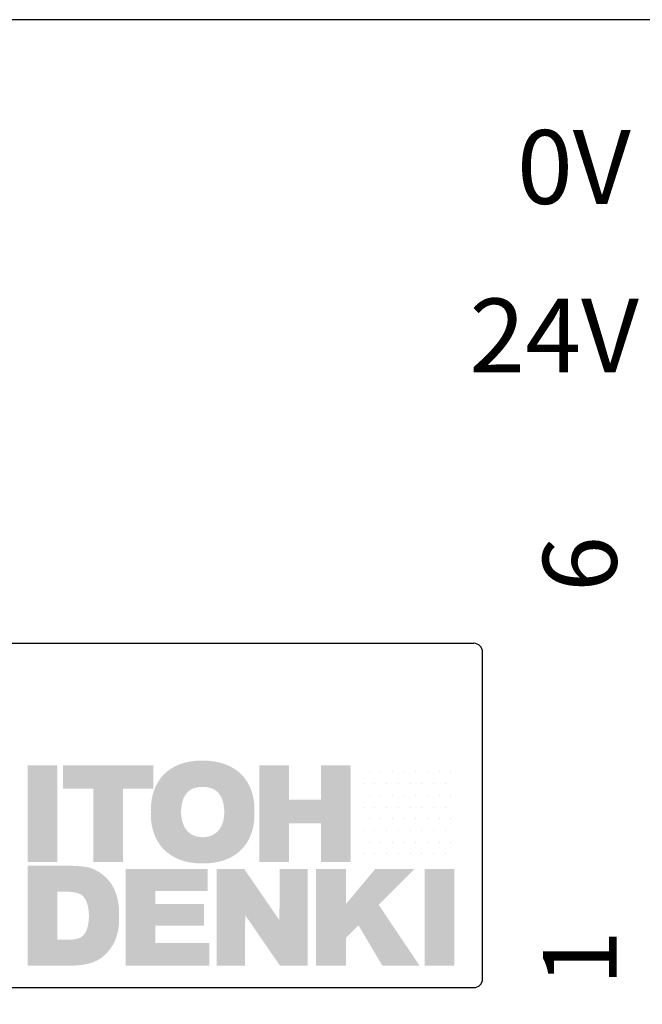
# Model space of a CAD drawing. Units: millimetres. Extents: x 238 to 408, y 38 to 167.
# Drawn here: x 354 to 375, y 119 to 153 of the extents above; entities that cross this region are included whole.
import ezdxf

# ---------------------------------------------------------------- set-up
doc = ezdxf.new("R2010")
doc.units = ezdxf.units.MM
doc.styles.get("Standard").update_dxf_attribs({"font": 'ARIALN.TTF'})
doc.dimstyles.new('ISO-25', dxfattribs={"dimtxt": 4, "dimasz": 4, "dimexe": 1.25, "dimexo": 5, "dimgap": 2, "dimtad": 0, "dimdec": 1, "dimdsep": 46, "dimtxsty": 'Standard', "dimcen": 2.5, "dimadec": 0, "dimazin": 0, "dimtfac": 1, "dimtdec": 1, "dimtmove": 0, "dimatfit": 3, "dimfxl": 1, "dimarcsym": 0})

# ---------------------------------------------------------------- blocks, each defined once
blk = doc.blocks.new('*D11')
at = {"color": 0, "lineweight": -2, "transparency": 16777216}
for p, q in [((267.571, 121.343), (267.571, 102.155)), ((383.571, 121.343), (383.571, 102.155)), ((271.571, 103.405), (379.571, 103.405))]:
    blk.add_line(p, q, dxfattribs=at)
at = {"color": 0, "transparency": 16777216}
for points in [[(271.571, 104.072), (271.571, 102.738), (267.571, 103.405)], [(379.571, 104.072), (379.571, 102.738), (383.571, 103.405)]]:
    blk.add_solid(points, dxfattribs=at)
at = {"layer": 'Defpoints', "color": 0, "transparency": 16777216}
for p in [(267.571, 126.343), (383.571, 126.343), (383.571, 103.405)]:
    blk.add_point(p, dxfattribs=at)
at = {"color": 0, "transparency": 16777216, "char_height": 4, "attachment_point": 5}
for s, insert in [('116mm', (325.571, 107.447)), ('[4.57"]', (325.571, 98.85))]:
    blk.add_mtext(s, dxfattribs=dict(at, insert=insert))

msp = doc.modelspace()

# ---------------------------------------------------------------- hatches: boundary and pattern name
for points in [[(355.623, 127.579), (354.614, 127.579), (354.614, 124.301), (355.623, 124.301)], [(368.075, 124.066), (368.075, 120.789), (369.085, 120.789), (369.085, 124.066)]]:
    msp.add_hatch(color=256).paths.add_polyline_path(points)
h = msp.add_hatch(color=256)
edge = h.paths.add_edge_path()
edge.add_spline(control_points=[(358.873, 127.579), (358.873, 127.579), (355.812, 127.579), (355.812, 127.579), (355.812, 127.579), (355.812, 126.78), (355.812, 126.78), (355.812, 126.78), (356.707, 126.78), (356.838, 126.78), (356.838, 126.636), (356.838, 124.301), (356.838, 124.301), (356.838, 124.301), (357.847, 124.301), (357.847, 124.301), (357.847, 124.301), (357.847, 126.636), (357.847, 126.78), (357.978, 126.78), (358.873, 126.78), (358.873, 126.78), (358.873, 126.78), (358.873, 127.579), (358.873, 127.579)], knot_values=[0, 0, 0, 0, 1, 1, 1, 2, 2, 2, 3, 3, 3, 4, 4, 4, 5, 5, 5, 6, 6, 6, 7, 7, 7, 8, 8, 8, 8], degree=3, periodic=0)
h = msp.add_hatch(color=256)
edge = h.paths.add_edge_path()
edge.add_spline(control_points=[(361.216, 125.593), (361.178, 125.485), (361.12, 125.396), (361.043, 125.324), (360.97, 125.256), (360.885, 125.206), (360.791, 125.175), (360.719, 125.152), (360.638, 125.14), (360.548, 125.14), (360.346, 125.14), (360.179, 125.202), (360.053, 125.323), (359.895, 125.479), (359.814, 125.722), (359.814, 126.045), (359.814, 126.281), (359.851, 126.47), (359.922, 126.608), (360.04, 126.839), (360.243, 126.951), (360.543, 126.951), (360.792, 126.951), (360.98, 126.874), (361.101, 126.722), (361.221, 126.575), (361.281, 126.352), (361.281, 126.058), (361.281, 125.858), (361.259, 125.701), (361.216, 125.593)], knot_values=[0, 0, 0, 0, 1, 1, 1, 2, 2, 2, 3, 3, 3, 4, 4, 4, 5, 5, 5, 6, 6, 6, 7, 7, 7, 8, 8, 8, 9, 9, 9, 10, 10, 10, 10], degree=3, periodic=0)
edge = h.paths.add_edge_path(flags=16)
edge.add_spline(control_points=[(359.204, 124.863), (359.512, 124.525), (359.966, 124.354), (360.552, 124.354), (361.129, 124.354), (361.578, 124.521), (361.886, 124.85), (362.164, 125.144), (362.305, 125.55), (362.305, 126.054), (362.305, 126.546), (362.163, 126.947), (361.882, 127.245), (361.571, 127.571), (361.118, 127.736), (360.534, 127.736), (359.974, 127.736), (359.534, 127.576), (359.224, 127.26), (358.936, 126.954), (358.79, 126.544), (358.79, 126.041), (358.79, 125.556), (358.929, 125.16), (359.204, 124.863)], knot_values=[0, 0, 0, 0, 1, 1, 1, 2, 2, 2, 3, 3, 3, 4, 4, 4, 5, 5, 5, 6, 6, 6, 7, 7, 7, 8, 8, 8, 8], degree=3, periodic=0)
h = msp.add_hatch(color=256)
edge = h.paths.add_edge_path()
edge.add_spline(control_points=[(361.216, 125.488), (361.178, 125.38), (361.12, 125.291), (361.043, 125.219), (360.97, 125.151), (360.885, 125.101), (360.791, 125.07), (360.719, 125.047), (360.638, 125.035), (360.548, 125.035), (360.346, 125.035), (360.179, 125.096), (360.053, 125.218), (359.895, 125.374), (359.814, 125.617), (359.814, 125.94), (359.814, 126.176), (359.851, 126.365), (359.922, 126.503), (360.04, 126.734), (360.243, 126.846), (360.543, 126.846), (360.792, 126.846), (360.98, 126.769), (361.101, 126.617), (361.221, 126.47), (361.281, 126.247), (361.281, 125.953), (361.281, 125.753), (361.259, 125.596), (361.216, 125.488)], knot_values=[0, 0, 0, 0, 1, 1, 1, 2, 2, 2, 3, 3, 3, 4, 4, 4, 5, 5, 5, 6, 6, 6, 7, 7, 7, 8, 8, 8, 9, 9, 9, 10, 10, 10, 10], degree=3, periodic=0)
edge = h.paths.add_edge_path(flags=16)
edge.add_spline(control_points=[(359.204, 124.758), (359.512, 124.42), (359.966, 124.249), (360.552, 124.249), (361.129, 124.249), (361.578, 124.416), (361.886, 124.744), (362.164, 125.039), (362.305, 125.445), (362.305, 125.949), (362.305, 126.441), (362.163, 126.842), (361.882, 127.14), (361.571, 127.466), (361.118, 127.631), (360.534, 127.631), (359.974, 127.631), (359.534, 127.471), (359.224, 127.155), (358.936, 126.849), (358.79, 126.439), (358.79, 125.936), (358.79, 125.451), (358.929, 125.055), (359.204, 124.758)], knot_values=[0, 0, 0, 0, 1, 1, 1, 2, 2, 2, 3, 3, 3, 4, 4, 4, 5, 5, 5, 6, 6, 6, 7, 7, 7, 8, 8, 8, 8], degree=3, periodic=0)
h = msp.add_hatch(color=256)
edge = h.paths.add_edge_path()
edge.add_spline(control_points=[(363.48, 125.615), (363.606, 125.615), (364.433, 125.615), (364.559, 125.615), (364.559, 125.479), (364.559, 124.301), (364.559, 124.301), (364.559, 124.301), (365.568, 124.301), (365.568, 124.301), (365.568, 124.301), (365.568, 127.579), (365.568, 127.579), (365.568, 127.579), (364.559, 127.579), (364.559, 127.579), (364.559, 127.579), (364.559, 126.414), (364.559, 126.414), (364.559, 126.414), (363.48, 126.414), (363.48, 126.414), (363.48, 126.414), (363.48, 127.579), (363.48, 127.579), (363.48, 127.579), (362.47, 127.579), (362.47, 127.579), (362.47, 127.579), (362.47, 124.301), (362.47, 124.301), (362.47, 124.301), (363.48, 124.301), (363.48, 124.301), (363.48, 124.301), (363.48, 125.479), (363.48, 125.615)], knot_values=[0, 0, 0, 0, 1, 1, 1, 2, 2, 2, 3, 3, 3, 4, 4, 4, 5, 5, 5, 6, 6, 6, 7, 7, 7, 8, 8, 8, 9, 9, 9, 10, 10, 10, 11, 11, 11, 12, 12, 12, 12], degree=3, periodic=0)
h = msp.add_hatch()
h.set_pattern_fill('DOTS', color=256, scale=0.24975, style=0)
h.set_pattern_definition([(0, (222.07006, 27.835), (0.1982391, 0.3964781), [0, -0.3964781])])
h.paths.add_polyline_path([(369.092, 124.307), (365.818, 124.307), (365.818, 127.581), (369.092, 127.581)])
h = msp.add_hatch(color=256)
edge = h.paths.add_edge_path()
edge.add_spline(control_points=[(355.623, 123.403), (355.704, 123.403), (355.828, 123.403), (355.828, 123.403), (356.197, 123.403), (356.364, 123.341), (356.44, 123.29), (356.607, 123.172), (356.693, 122.914), (356.693, 122.524), (356.693, 122.141), (356.612, 121.887), (356.452, 121.769), (356.359, 121.698), (356.183, 121.662), (355.926, 121.662), (355.926, 121.662), (355.721, 121.662), (355.623, 121.662), (355.623, 121.797), (355.623, 123.268), (355.623, 123.403)], knot_values=[0, 0, 0, 0, 1, 1, 1, 2, 2, 2, 3, 3, 3, 4, 4, 4, 5, 5, 5, 6, 6, 6, 7, 7, 7, 7], degree=3, periodic=0)
edge = h.paths.add_edge_path(flags=16)
edge.add_spline(control_points=[(357.094, 123.918), (356.943, 124.025), (356.79, 124.094), (356.625, 124.126), (356.447, 124.156), (356.263, 124.171), (356.076, 124.171), (356.076, 124.171), (354.614, 124.171), (354.614, 124.171), (354.614, 124.171), (354.614, 120.894), (354.614, 120.894), (354.614, 120.894), (356.099, 120.894), (356.099, 120.894), (356.306, 120.894), (356.501, 120.916), (356.68, 120.961), (356.869, 121.012), (357.022, 121.085), (357.149, 121.185), (357.385, 121.373), (357.549, 121.617), (357.638, 121.913), (357.691, 122.082), (357.716, 122.288), (357.716, 122.541), (357.716, 122.836), (357.667, 123.103), (357.57, 123.334), (357.471, 123.57), (357.311, 123.766), (357.094, 123.918)], knot_values=[0, 0, 0, 0, 1, 1, 1, 2, 2, 2, 3, 3, 3, 4, 4, 4, 5, 5, 5, 6, 6, 6, 7, 7, 7, 8, 8, 8, 9, 9, 9, 10, 10, 10, 11, 11, 11, 11], degree=3, periodic=0)
h = msp.add_hatch(color=256)
edge = h.paths.add_edge_path()
edge.add_spline(control_points=[(355.623, 123.298), (355.704, 123.298), (355.828, 123.298), (355.828, 123.298), (356.197, 123.298), (356.364, 123.236), (356.44, 123.185), (356.607, 123.067), (356.693, 122.809), (356.693, 122.419), (356.693, 122.036), (356.612, 121.782), (356.452, 121.664), (356.359, 121.593), (356.183, 121.557), (355.926, 121.557), (355.926, 121.557), (355.721, 121.557), (355.623, 121.557), (355.623, 121.692), (355.623, 123.163), (355.623, 123.298)], knot_values=[0, 0, 0, 0, 1, 1, 1, 2, 2, 2, 3, 3, 3, 4, 4, 4, 5, 5, 5, 6, 6, 6, 7, 7, 7, 7], degree=3, periodic=0)
edge = h.paths.add_edge_path(flags=16)
edge.add_spline(control_points=[(357.094, 123.813), (356.943, 123.92), (356.79, 123.989), (356.625, 124.021), (356.447, 124.051), (356.263, 124.066), (356.076, 124.066), (356.076, 124.066), (354.614, 124.066), (354.614, 124.066), (354.614, 124.066), (354.614, 120.789), (354.614, 120.789), (354.614, 120.789), (356.099, 120.789), (356.099, 120.789), (356.306, 120.789), (356.501, 120.811), (356.68, 120.856), (356.869, 120.907), (357.022, 120.98), (357.149, 121.08), (357.385, 121.268), (357.549, 121.512), (357.638, 121.808), (357.691, 121.977), (357.716, 122.183), (357.716, 122.436), (357.716, 122.731), (357.667, 122.998), (357.57, 123.229), (357.471, 123.465), (357.311, 123.661), (357.094, 123.813)], knot_values=[0, 0, 0, 0, 1, 1, 1, 2, 2, 2, 3, 3, 3, 4, 4, 4, 5, 5, 5, 6, 6, 6, 7, 7, 7, 8, 8, 8, 9, 9, 9, 10, 10, 10, 11, 11, 11, 11], degree=3, periodic=0)
h = msp.add_hatch(color=256)
edge = h.paths.add_edge_path()
edge.add_spline(control_points=[(358.948, 122.137), (359.087, 122.137), (360.596, 122.137), (360.596, 122.137), (360.596, 122.137), (360.596, 122.871), (360.596, 122.871), (360.596, 122.871), (359.087, 122.871), (358.948, 122.871), (358.948, 122.97), (358.948, 123.216), (358.948, 123.315), (359.088, 123.315), (360.723, 123.315), (360.723, 123.315), (360.723, 123.315), (360.723, 124.066), (360.723, 124.066), (360.723, 124.066), (357.938, 124.066), (357.938, 124.066), (357.938, 124.066), (357.938, 120.789), (357.938, 120.789), (357.938, 120.789), (360.779, 120.789), (360.779, 120.789), (360.779, 120.789), (360.779, 121.557), (360.779, 121.557), (360.779, 121.557), (359.088, 121.557), (358.948, 121.557), (358.948, 121.665), (358.948, 122.029), (358.948, 122.137)], knot_values=[0, 0, 0, 0, 1, 1, 1, 2, 2, 2, 3, 3, 3, 4, 4, 4, 5, 5, 5, 6, 6, 6, 7, 7, 7, 8, 8, 8, 9, 9, 9, 10, 10, 10, 11, 11, 11, 12, 12, 12, 12], degree=3, periodic=0)
h = msp.add_hatch(color=256)
edge = h.paths.add_edge_path()
edge.add_spline(control_points=[(363.159, 124.066), (363.159, 124.066), (363.153, 122.699), (363.151, 122.327), (362.929, 122.649), (361.955, 124.066), (361.955, 124.066), (361.955, 124.066), (361.028, 124.066), (361.028, 124.066), (361.028, 124.066), (361.028, 120.789), (361.028, 120.789), (361.028, 120.789), (361.982, 120.789), (361.982, 120.789), (361.982, 120.789), (361.988, 122.129), (361.99, 122.498), (362.211, 122.177), (363.167, 120.789), (363.167, 120.789), (363.167, 120.789), (364.112, 120.789), (364.112, 120.789), (364.112, 120.789), (364.112, 124.066), (364.112, 124.066), (364.112, 124.066), (363.159, 124.066), (363.159, 124.066)], knot_values=[0, 0, 0, 0, 1, 1, 1, 2, 2, 2, 3, 3, 3, 4, 4, 4, 5, 5, 5, 6, 6, 6, 7, 7, 7, 8, 8, 8, 9, 9, 9, 10, 10, 10, 10], degree=3, periodic=0)
h = msp.add_hatch(color=256)
edge = h.paths.add_edge_path()
edge.add_spline(control_points=[(367.732, 124.066), (367.732, 124.066), (366.402, 124.066), (366.402, 124.066), (366.402, 124.066), (365.613, 123.123), (365.405, 122.874), (365.405, 123.172), (365.405, 124.066), (365.405, 124.066), (365.405, 124.066), (364.395, 124.066), (364.395, 124.066), (364.395, 124.066), (364.395, 120.789), (364.395, 120.789), (364.395, 120.789), (365.405, 120.789), (365.405, 120.789), (365.405, 120.789), (365.405, 121.665), (365.405, 121.724), (365.44, 121.759), (365.733, 122.052), (365.832, 122.151), (365.921, 122.001), (366.638, 120.789), (366.638, 120.789), (366.638, 120.789), (367.902, 120.789), (367.902, 120.789), (367.902, 120.789), (366.584, 122.747), (366.518, 122.846), (366.6, 122.928), (367.732, 124.066), (367.732, 124.066)], knot_values=[0, 0, 0, 0, 1, 1, 1, 2, 2, 2, 3, 3, 3, 4, 4, 4, 5, 5, 5, 6, 6, 6, 7, 7, 7, 8, 8, 8, 9, 9, 9, 10, 10, 10, 11, 11, 11, 12, 12, 12, 12], degree=3, periodic=0)

# ---------------------------------------------------------------- linework, layer by layer
for p, q in [((386.571, 152.843), (264.571, 152.843)), ((343.464, 131.71), (369.738, 131.71)), ((370.038, 120.343), (370.038, 131.41)), ((343.464, 120.043), (369.738, 120.043))]:
    msp.add_line(p, q)
for centre, start, end in [((369.738, 131.41), 0, 90), ((369.738, 120.343), 270, 0)]:
    msp.add_arc(centre, 0.3, start, end)

# ---------------------------------------------------------------- texts
for s, p in [('0V', (371.205, 146.601)), ('24V', (369.59, 140.893))]:
    msp.add_text(s, height=2.5).set_placement(p)
msp.add_text('1               6', height=2.5, rotation=90).set_placement((374.586, 120.1))

# ---------------------------------------------------------------- dimensions: what is measured, and where the dimension line sits
dim = msp.add_linear_dim(base=(383.571, 103.405), p1=(267.571, 126.343), p2=(383.571, 126.343), dimstyle='ISO-25', override={"dimpost": 'mm\\X'})
dim.commit()
dim.dimension.update_dxf_attribs({"geometry": '*D11', "text_midpoint": (325.571, 103.405)})

doc.saveas('drawing.dxf')
